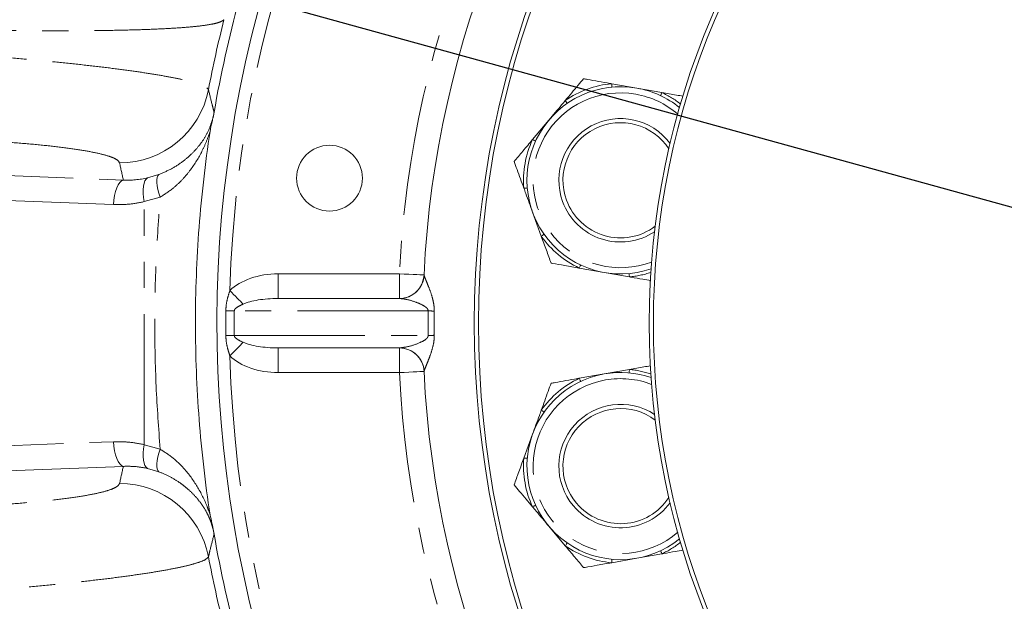
# Model space of a CAD drawing. Units: millimetres. Extents: x 11 to 1180, y 5 to 832.
# Drawn here: x 527 to 575, y 200 to 228 of the extents above; entities that cross this region are included whole.
import ezdxf

# ---------------------------------------------------------------- set-up
doc = ezdxf.new("R2010")
doc.units = ezdxf.units.MM
doc.linetypes.add('PHANTOM', pattern=[12.7, 6.35, -1.27, 1.27, -1.27, 1.27, -1.27])
doc.layers.add('SLD-0', color=7, linetype='Continuous')
doc.styles.add('SLDTEXTSTYLE0', font='TXT', dxfattribs={"width": 0.605})
doc.dimstyles.new('SLDDIMSTYLE2', dxfattribs={"dimtxt": 3, "dimasz": 3, "dimexe": 0, "dimexo": 0.0625, "dimgap": 0.75, "dimtad": 0, "dimlfac": 5, "dimrnd": 1e-09, "dimzin": 4, "dimdsep": 46, "dimtxsty": 'SLDTEXTSTYLE0', "dimsah": 1, "dimcen": 0.09, "dimadec": 0, "dimazin": 0, "dimtfac": 1, "dimtdec": 3, "dimtofl": 0, "dimtmove": 0, "dimatfit": 3, "dimfxl": 0, "dimfrac": 2, "dimtolj": 1, "dimtzin": 12, "dimarcsym": 0})
doc.dimstyles.new('SLDDIMSTYLE5', dxfattribs={"dimtxt": 0, "dimasz": 3, "dimexe": 0, "dimexo": 0.0625, "dimgap": 0, "dimtad": 0, "dimtih": 1, "dimtoh": 1, "dimdec": 0, "dimrnd": 1e-09, "dimzin": 0, "dimdsep": 46, "dimtxsty": 'Standard', "dimsah": 1, "dimcen": 0.09, "dimadec": 0, "dimazin": 0, "dimtfac": 3, "dimtdec": 0, "dimtofl": 0, "dimtmove": 0, "dimatfit": 3, "dimfxl": 0, "dimfrac": 2, "dimtolj": 1, "dimtzin": 0, "dimarcsym": 0})

# ---------------------------------------------------------------- blocks, each defined once
blk = doc.blocks.new('*D16')
at = {"layer": 'SLD-0'}
for p, q in [((595.852, 212.431), (595.852, 56.193)), ((490.852, 182.077), (490.852, 56.193)), ((490.852, 59.368), (535.465, 59.368)), ((595.852, 59.368), (551.24, 59.368))]:
    blk.add_line(p, q, dxfattribs=at)
for points in [[(490.852, 59.368), (493.852, 58.907), (493.852, 59.83)], [(595.852, 59.368), (592.852, 59.83), (592.852, 58.907)]]:
    blk.add_solid(points, dxfattribs=at)
at = {"layer": 'SLD-0', "insert": (537.052, 60.935), "char_height": 3, "attachment_point": 1, "style": 'SLDTEXTSTYLE0'}
blk.add_mtext('525.00', dxfattribs=at)

msp = doc.modelspace()

# ---------------------------------------------------------------- linework, layer by layer
at = {"color": 7, "linetype": 'Continuous', "lineweight": 15}
for p, q in [((556.0287, 225.34351), (557.25001, 225.12817)), ((557.25001, 225.12817), (558.47132, 224.91282)), ((552.17726, 222.62197), (552.97441, 223.57197)), ((552.60846, 217.92574), (552.18431, 219.0911)), ((555.66981, 216.16642), (554.44851, 216.38177)), ((546.90818, 216.04324), (546.90816, 216.04276)), ((556.89112, 215.95107), (555.66981, 216.16642)), ((539.81571, 214.90049), (545.70957, 214.90058)), ((545.70962, 212.50059), (539.81575, 212.50048)), ((546.90824, 211.35846), (546.90826, 211.35798)), ((554.44851, 211.02096), (555.66981, 211.23632)), ((555.66981, 211.23632), (556.89112, 211.45166)), ((551.76016, 207.14627), (552.18431, 208.31162)), ((553.77156, 202.88075), (552.97441, 203.83075)), ((558.47132, 202.48991), (557.25001, 202.27457)), ((557.25001, 202.27457), (556.0287, 202.05921))]:
    msp.add_line(p, q, dxfattribs=at)
at = {"color": 8, "linetype": 'PHANTOM', "lineweight": 0}
for p, q in [((498.12964, 221.94826), (532.29597, 220.66051)), ((531.82119, 219.46508), (497.65486, 220.75283)), ((533.46979, 220.76066), (534.02166, 220.92633)), ((534.08379, 219.8254), (533.31159, 219.60815)), ((533.31159, 207.79459), (533.31159, 219.60815)), ((539.81569, 216.10048), (545.70956, 216.10059)), ((545.72744, 214.90043), (545.70957, 214.90058)), ((537.27597, 213.1041), (537.27595, 214.29679)), ((547.1051, 214.30061), (537.68877, 214.30045)), ((537.68877, 214.30045), (537.6888, 213.10045)), ((547.10512, 213.10062), (547.1051, 214.30061)), ((547.40246, 214.28767), (547.40248, 213.11356)), ((537.6888, 213.10045), (547.10512, 213.10062)), ((545.70962, 212.50059), (545.72747, 212.50074)), ((545.70963, 211.30059), (539.81577, 211.30049)), ((497.65486, 206.64991), (531.82119, 207.93764)), ((533.31159, 207.79459), (534.08379, 207.57732)), ((532.29597, 206.74221), (498.12964, 205.45446)), ((534.02166, 206.4764), (533.46979, 206.64206))]:
    msp.add_line(p, q, dxfattribs=at)
at = {"color": 8, "linetype": 'PHANTOM', "lineweight": 0, "flags": 128}
for points in [[(556.04388, 225.17823), (556.0436, 225.18127), (556.04277, 225.19031), (556.04142, 225.20505), (556.03958, 225.22505), (556.03732, 225.24972), (556.03469, 225.27828), (556.03179, 225.30987), (556.0287, 225.34351)], [(558.40052, 224.76269), (558.40183, 224.76546), (558.40569, 224.77366), (558.41201, 224.78705), (558.42058, 224.80522), (558.43114, 224.82762), (558.44337, 224.85356), (558.4569, 224.88225), (558.47132, 224.91282)], [(553.86618, 224.38561), (553.86443, 224.38812), (553.85926, 224.39557), (553.85082, 224.40774), (553.83937, 224.42424), (553.82525, 224.44459), (553.8089, 224.46816), (553.79082, 224.49422), (553.77156, 224.52198)], [(552.32798, 222.55247), (552.32521, 222.55375), (552.31698, 222.55754), (552.30353, 222.56375), (552.28528, 222.57215), (552.2628, 222.58252), (552.23675, 222.59454), (552.20794, 222.60782), (552.17726, 222.62197)], [(531.82119, 219.46508), (531.83647, 219.68725), (531.86766, 219.90175), (531.91368, 220.10111), (531.97293, 220.27846), (532.04337, 220.42764), (532.12255, 220.54351), (532.20773, 220.62204), (532.29597, 220.66051)], [(533.31159, 219.60815), (533.27873, 219.80998), (533.26101, 220.00579), (533.25895, 220.18974), (533.27263, 220.35635), (533.30163, 220.50064), (533.34508, 220.61831), (533.4017, 220.70586), (533.46979, 220.76066)], [(534.08379, 219.8254), (534.02404, 220.01547), (533.97757, 220.20008), (533.94571, 220.37397), (533.92936, 220.53212), (533.929, 220.67004), (533.94464, 220.78375), (533.97582, 220.87001), (534.02166, 220.92633)], [(551.92556, 220.27021), (551.92252, 220.26996), (551.91348, 220.26921), (551.89872, 220.26798), (551.8787, 220.26631), (551.85402, 220.26426), (551.82544, 220.26189), (551.79383, 220.25925), (551.76016, 220.25645)], [(552.74402, 218.02153), (552.74152, 218.01977), (552.73412, 218.01453), (552.72202, 218.00598), (552.70561, 217.99439), (552.68539, 217.9801), (552.66196, 217.96355), (552.63606, 217.94525), (552.60846, 217.92574)], [(554.5193, 216.53189), (554.51799, 216.52912), (554.51413, 216.52092), (554.50781, 216.50754), (554.49924, 216.48936), (554.48868, 216.46696), (554.47645, 216.44102), (554.46292, 216.41232), (554.44851, 216.38177)], [(539.81571, 214.90049), (539.81571, 214.92354), (539.81571, 214.99184), (539.81571, 215.10273), (539.81571, 215.25196), (539.8157, 215.43381), (539.81569, 215.64127), (539.81569, 215.86638), (539.81569, 216.10048)], [(546.90818, 216.04324), (546.88515, 216.04434), (546.81694, 216.0476), (546.70618, 216.05291), (546.55711, 216.06004), (546.37548, 216.06873), (546.16825, 216.07864), (545.94339, 216.0894), (545.70956, 216.10059)], [(545.70957, 214.90058), (545.70957, 214.92365), (545.70957, 214.99193), (545.70957, 215.10282), (545.70957, 215.25206), (545.70956, 215.4339), (545.70956, 215.64137), (545.70956, 215.86648), (545.70956, 216.10059)], [(556.87594, 216.11635), (556.87622, 216.11331), (556.87705, 216.10427), (556.8784, 216.08953), (556.88024, 216.06953), (556.8825, 216.04486), (556.88513, 216.0163), (556.88803, 215.98472), (556.89112, 215.95107)], [(538.11883, 214.62939), (538.0562, 214.69328), (537.98658, 214.76427), (537.91083, 214.84151), (537.82986, 214.92409), (537.74462, 215.01101), (537.65614, 215.10124), (537.56548, 215.19368), (537.47373, 215.28725)], [(538.11887, 212.77152), (538.05622, 212.70763), (537.98662, 212.63664), (537.91087, 212.5594), (537.8299, 212.47682), (537.74467, 212.38989), (537.65619, 212.29966), (537.56554, 212.20722), (537.47378, 212.11364)], [(539.81575, 212.50048), (539.81575, 212.47743), (539.81575, 212.40914), (539.81575, 212.29826), (539.81575, 212.14902), (539.81576, 211.96718), (539.81577, 211.7597), (539.81577, 211.5346), (539.81577, 211.30049)], [(545.70963, 211.30059), (545.70963, 211.5347), (545.70963, 211.75981), (545.70962, 211.96727), (545.70962, 212.14911), (545.70962, 212.29835), (545.70962, 212.40924), (545.70962, 212.47753), (545.70962, 212.50059)], [(546.90826, 211.35798), (546.88523, 211.35687), (546.81702, 211.35361), (546.70626, 211.34831), (546.55719, 211.34117), (546.37556, 211.33247), (546.16833, 211.32255), (545.94348, 211.31179), (545.70963, 211.30059)], [(554.5193, 210.87083), (554.51799, 210.8736), (554.51413, 210.8818), (554.50781, 210.8952), (554.49924, 210.91337), (554.48868, 210.93577), (554.47645, 210.96171), (554.46292, 210.9904), (554.44851, 211.02096)], [(556.87594, 211.28637), (556.87622, 211.28942), (556.87705, 211.29845), (556.8784, 211.31319), (556.88024, 211.3332), (556.8825, 211.35786), (556.88513, 211.38642), (556.88803, 211.41801), (556.89112, 211.45166)], [(552.74402, 209.3812), (552.74152, 209.38296), (552.73412, 209.38819), (552.72202, 209.39674), (552.70561, 209.40834), (552.68539, 209.42263), (552.66196, 209.43918), (552.63606, 209.45749), (552.60846, 209.47699)], [(531.82119, 207.93764), (531.83647, 207.71547), (531.86766, 207.50099), (531.91368, 207.30162), (531.97293, 207.12427), (532.04337, 206.97508), (532.12255, 206.85921), (532.20773, 206.78069), (532.29597, 206.74221)], [(533.31159, 207.79459), (533.27873, 207.59276), (533.26101, 207.39694), (533.25895, 207.21299), (533.27263, 207.04638), (533.30163, 206.90209), (533.34508, 206.78442), (533.4017, 206.69687), (533.46979, 206.64206)], [(534.08379, 207.57732), (534.02404, 207.38726), (533.97757, 207.20264), (533.94571, 207.02876), (533.92936, 206.8706), (533.929, 206.73268), (533.94464, 206.61897), (533.97582, 206.53272), (534.02166, 206.4764)], [(551.92556, 207.13251), (551.92252, 207.13277), (551.91348, 207.13353), (551.89872, 207.13475), (551.8787, 207.13641), (551.85402, 207.13846), (551.82544, 207.14084), (551.79383, 207.14347), (551.76016, 207.14627)], [(552.32798, 204.85026), (552.32521, 204.84897), (552.31698, 204.84518), (552.30353, 204.83898), (552.28528, 204.83057), (552.2628, 204.8202), (552.23675, 204.80819), (552.20794, 204.79491), (552.17726, 204.78076)], [(553.86618, 203.01712), (553.86443, 203.01461), (553.85926, 203.00716), (553.85082, 202.99498), (553.83937, 202.97849), (553.82525, 202.95814), (553.8089, 202.93457), (553.79082, 202.90851), (553.77156, 202.88075)], [(558.40052, 202.64004), (558.40183, 202.63727), (558.40569, 202.62907), (558.41201, 202.61568), (558.42058, 202.5975), (558.43114, 202.57511), (558.44337, 202.54917), (558.4569, 202.52047), (558.47132, 202.48991)], [(556.04388, 202.2245), (556.0436, 202.22146), (556.04277, 202.21242), (556.04142, 202.19768), (556.03958, 202.17767), (556.03732, 202.15301), (556.03469, 202.12445), (556.03179, 202.09286), (556.0287, 202.05921)]]:
    msp.add_lwpolyline(points, dxfattribs=at)
at = {"color": 7, "linetype": 'Continuous', "lineweight": 15}
for centre, radius in [((595.85222, 213.70136), 46.5), ((595.85222, 213.70136), 46.3), ((595.85222, 213.70136), 38), ((595.85222, 213.70136), 37.8), ((542.31413, 220.74916), 1.6)]:
    msp.add_circle(centre, radius, dxfattribs=at)
for centre, radius, start, end in [((595.85219, 213.70145), 59, 157.5009846, 111.5486976), ((595.85219, 213.70145), 49, 137.740717, 177.261252), ((595.85222, 213.70136), 60.02794, 164.8580223, 170.1562907), ((556.45991, 220.64729), 4.55, 80, 289.041725), ((556.45991, 220.64729), 4.55, 50.958275, 80), ((556.45991, 220.64729), 3, 36.567463, 200.160595), ((556.45991, 220.64729), 2.8, 32.99371, 200.160595), ((556.45991, 220.64729), 2.8, 200.160595, 307.00629), ((556.45991, 220.64729), 3, 200.160595, 303.432537), ((545.70955, 216.10059), 1.2, 270.000985, 357.2607), ((545.70964, 211.30059), 1.2, 2.74127, 90.000985), ((595.85219, 213.70145), 49, 182.740717, 222.261252), ((556.45991, 206.75544), 4.55, 100, 309.041725), ((556.45991, 206.75544), 4.55, 70.958275, 100), ((556.45991, 206.75544), 3, 56.567463, 220.160595), ((556.45991, 206.75544), 2.8, 52.99371, 220.160595), ((556.45991, 206.75544), 3, 220.160595, 323.432537), ((556.45991, 206.75544), 2.8, 220.160595, 327.00629), ((595.85222, 213.70136), 60.02794, 189.8437093, 195.1419777)]:
    msp.add_arc(centre, radius, start, end, dxfattribs=at)
at = {"color": 8, "linetype": 'PHANTOM', "lineweight": 0}
for centre, radius, start, end in [((595.85219, 213.70145), 58.4, 136.557981, 178.4439881), ((595.85219, 213.70145), 50.2, 137.74127, 177.2607), ((595.85222, 213.70136), 60.4955, 165.8854826, 169.186078), ((532.10928, 225.89695), 4.40366, 270.032701, 348.931505), ((556.45991, 220.64729), 4.25, 80, 290.793708), ((556.45991, 220.64729), 4.71598, 95.246178, 124.753822), ((556.45991, 220.64729), 4.71598, 51.807361, 64.753822), ((556.45991, 220.64729), 4.25, 49.206292, 80), ((556.45991, 220.64729), 4.71598, 155.246178, 184.753822), ((556.45991, 220.64729), 4.71598, 215.246178, 244.753822), ((545.70964, 216.10019), 1.19989, 270.849669, 357.256886), ((556.45991, 220.64729), 4.71598, 275.246178, 288.192639), ((535.97579, 384.24455), 169.95273, 270.4383242, 270.5775054), ((546.55889, 198.33313), 15.97683, 86.973399, 88.040817), ((536.06181, 52.3337), 160.77498, 89.4201764, 89.5673027), ((546.56492, 228.93006), 15.83866, 271.954527, 273.031257), ((545.70973, 211.30099), 1.19988, 2.745113, 89.15289), ((595.85219, 213.70145), 58.4, 181.557981, 223.4439881), ((595.85219, 213.70145), 50.2, 182.74127, 222.2607), ((556.45991, 206.75544), 4.71598, 115.246178, 144.753822), ((556.45991, 206.75544), 4.71598, 71.807361, 84.753822), ((556.45991, 206.75544), 4.25, 100, 310.793708), ((556.45991, 206.75544), 4.25, 69.206292, 100), ((556.45991, 206.75544), 4.71598, 175.246178, 204.753822), ((532.10926, 201.50576), 4.40368, 11.06859, 89.967016), ((556.45991, 206.75544), 4.71598, 295.246178, 308.192639), ((556.45991, 206.75544), 4.71598, 235.246178, 264.753822), ((595.85222, 213.70136), 60.4955, 190.813922, 194.1145174)]:
    msp.add_arc(centre, radius, start, end, dxfattribs=at)
for centre, major_axis, ratio, start_param, end_param in [((595.85222, 237.82114), (0, 71.41001), 0.91688729, 1.8014863, 1.8134828), ((539.81572, 214.30049), (2.8003, 0.00005), 0.64278761, 1.57079633, 2.56135028), ((539.81572, 214.30049), (2.02896, 0.00003), 0.29571833, 1.57079633, 2.56135028), ((539.81574, 213.10049), (2.02896, 0.00003), 0.29571833, 3.72183503, 4.71238898), ((539.81574, 213.10049), (-2.8003, -0.00005), 0.64278761, 0.58024237, 1.57079633), ((595.85222, 189.58158), (0, 71.41001), 0.91688729, 1.32810985, 1.34010635)]:
    msp.add_ellipse(centre, major_axis=major_axis, ratio=ratio, start_param=start_param, end_param=end_param, dxfattribs=at)
for points, knots in [([(537.18306, 228.45384), (537.14578, 228.42332), (537.07099, 228.36209), (536.80028, 228.27652), (536.39184, 228.1961), (535.81275, 228.12265), (535.08259, 228.05991), (534.21115, 228.00859), (533.21622, 227.96881), (532.09971, 227.93961), (530.85557, 227.92078), (529.50841, 227.91242), (528.08435, 227.91399), (526.58395, 227.92488), (524.99531, 227.94521), (523.34279, 227.97478), (521.65468, 228.01293), (519.92765, 228.05982), (518.15755, 228.11519), (516.95733, 228.15971), (516.35721, 228.18196)], [0, 0, 0, 0, 0.04844089, 0.09716168, 0.15286038, 0.2085599, 0.26598851, 0.32341782, 0.37929721, 0.43517709, 0.49274126, 0.5503058, 0.60563399, 0.66096211, 0.71790249, 0.77484259, 0.83030981, 0.88577693, 0.94288864, 1, 1, 1, 1]), ([(516.18812, 227.22076), (516.91552, 227.19278), (518.37868, 227.13648), (520.37395, 227.03715), (522.16104, 226.93492), (523.74876, 226.83255), (525.29875, 226.72084), (526.78055, 226.60206), (528.17151, 226.47857), (529.47838, 226.35058), (530.70589, 226.21757), (531.83406, 226.08179), (532.84532, 225.94583), (533.74541, 225.80962), (534.53116, 225.67334), (535.18763, 225.53949), (535.70669, 225.41043), (536.09104, 225.28592), (536.35029, 225.16518), (536.40411, 225.08941), (536.43102, 225.05153)], [0, 0, 0, 0, 0.06975814, 0.14031765, 0.19358835, 0.24685873, 0.30162056, 0.35638191, 0.40915114, 0.46192021, 0.51616877, 0.57041698, 0.62337525, 0.67633339, 0.73080698, 0.78528061, 0.83820716, 0.89113393, 0.94556682, 1, 1, 1, 1]), ([(536.43102, 225.05153), (536.48985, 224.81188), (536.56947, 224.48756), (536.66293, 224.12198), (536.69552, 223.99594), (536.70624, 223.9545)], [0, 0, 0, 0, 0.65515394, 0.88660716, 1, 1, 1, 1]), ([(534.02166, 220.92633), (534.234, 221.01764), (534.66756, 221.20408), (535.20084, 221.5599), (535.65257, 221.95545), (536.01837, 222.36465), (536.31518, 222.8079), (536.51589, 223.24674), (536.64467, 223.64099), (536.68854, 223.86436), (536.70624, 223.9545)], [0, 0, 0, 0, 0.14331959, 0.29263618, 0.44219687, 0.58623427, 0.73058442, 0.87372541, 0.94904204, 1, 1, 1, 1]), ([(536.51137, 223.01647), (536.44919, 222.84088), (536.32432, 222.48824), (536.01832, 221.84325), (535.63782, 221.23028), (535.15948, 220.66736), (534.70121, 220.22292), (534.30753, 219.96946), (534.08379, 219.8254)], [0, 0, 0, 0, 0.13585599, 0.27284044, 0.54106251, 0.67951932, 0.81786413, 1, 1, 1, 1]), ([(532.11179, 221.4933), (532.08151, 221.54423), (532.02084, 221.64624), (531.68319, 221.79686), (531.17019, 221.94343), (530.46261, 222.08386), (529.58135, 222.21654), (528.53694, 222.3398), (527.33841, 222.45174), (526.00731, 222.55141), (524.55344, 222.63814), (522.9903, 222.71028), (521.34009, 222.76738), (519.64156, 222.80789), (517.91766, 222.83284), (516.76463, 222.83595), (516.18812, 222.8375)], [0, 0, 0, 0, 0.07139517, 0.14301495, 0.21440573, 0.28581313, 0.35745019, 0.4288595, 0.500096, 0.57155698, 0.64279927, 0.7148635, 0.78715206, 0.85922225, 0.92961065, 1, 1, 1, 1]), ([(534.08379, 207.57732), (534.00974, 208.5954), (533.86149, 210.63363), (533.80665, 213.69928), (533.86141, 216.76701), (534.00961, 218.80525), (534.08379, 219.8254)], [0, 0, 0, 0, 0.24974517, 0.5, 0.74974606, 1, 1, 1, 1]), ([(533.31159, 219.60815), (533.06713, 219.55956), (532.57442, 219.46164), (532.07355, 219.46393), (531.82119, 219.46508)], [0, 0, 0, 0, 0.49615743, 1, 1, 1, 1]), ([(546.90816, 216.04276), (546.91034, 216.0339), (546.91475, 216.01591), (546.95345, 215.91033), (547.01879, 215.74635), (547.12544, 215.48347), (547.2516, 215.15983), (547.3534, 214.80031), (547.39957, 214.52147), (547.40161, 214.35639), (547.40246, 214.28767)], [0, 0, 0, 0, 0.11554341, 0.23446142, 0.37307974, 0.5151538, 0.71958756, 0.84367291, 0.93491814, 1, 1, 1, 1]), ([(537.27595, 214.29679), (537.28058, 214.39385), (537.29156, 214.62391), (537.36513, 214.95543), (537.44011, 215.18452), (537.47373, 215.28725)], [0, 0, 0, 0, 0.2870118, 0.68028445, 1, 1, 1, 1]), ([(547.1051, 214.30061), (547.105, 214.3111), (547.10475, 214.33613), (547.09332, 214.36739), (547.06642, 214.41535), (546.98826, 214.49413), (546.79931, 214.6085), (546.47049, 214.74445), (546.08118, 214.86495), (545.83724, 214.88941), (545.72744, 214.90043)], [0, 0, 0, 0, 0.01241274, 0.02961691, 0.04132123, 0.08808845, 0.19765137, 0.41531134, 0.73683035, 1, 1, 1, 1]), ([(538.11883, 214.62939), (538.05, 214.59648), (537.91385, 214.53137), (537.77203, 214.44654), (537.70745, 214.36609), (537.69099, 214.3322), (537.68942, 214.30976), (537.68877, 214.30045)], [0, 0, 0, 0, 0.411245014, 0.813455012, 0.890051636, 0.954372606, 1, 1, 1, 1]), ([(537.47378, 212.11364), (537.44016, 212.21636), (537.36518, 212.44545), (537.29158, 212.77697), (537.2806, 213.00704), (537.27597, 213.1041)], [0, 0, 0, 0, 0.31971547, 0.71298942, 1, 1, 1, 1]), ([(537.6888, 213.10045), (537.68968, 213.08978), (537.69172, 213.06516), (537.71925, 213.01426), (537.84893, 212.89352), (537.99814, 212.82608), (538.11887, 212.77152)], [0, 0, 0, 0, 0.052264935, 0.120578575, 0.288458874, 1, 1, 1, 1]), ([(545.72747, 212.50074), (545.87282, 212.51823), (546.17136, 212.55416), (546.61483, 212.70749), (546.92685, 212.86137), (547.06042, 212.97172), (547.0975, 213.04239), (547.1057, 213.07481), (547.10525, 213.09469), (547.10512, 213.10062)], [0, 0, 0, 0, 0.34413036, 0.70682642, 0.88503328, 0.95988143, 0.97631, 0.99293148, 1, 1, 1, 1]), ([(547.40248, 213.11356), (547.40049, 213.02442), (547.39599, 212.82356), (547.32205, 212.46481), (547.20306, 212.11393), (547.07675, 211.79682), (546.98769, 211.57795), (546.93224, 211.4344), (546.91039, 211.37044), (546.90875, 211.36129), (546.90824, 211.35846)], [0, 0, 0, 0, 0.08429878, 0.18995445, 0.37331781, 0.53175886, 0.69519548, 0.8178858, 0.94370007, 1, 1, 1, 1]), ([(531.82119, 207.93764), (532.06972, 207.9389), (532.57056, 207.94145), (533.06334, 207.84379), (533.31159, 207.79459)], [0, 0, 0, 0, 0.49621341, 1, 1, 1, 1]), ([(534.08379, 207.57732), (534.29702, 207.44045), (534.73091, 207.16194), (535.34379, 206.55249), (535.91565, 205.76653), (536.29472, 205.0072), (536.46563, 204.51736), (536.51137, 204.38626)], [0, 0, 0, 0, 0.17345383, 0.35294543, 0.62247996, 0.89896447, 1, 1, 1, 1]), ([(533.46979, 206.64206), (533.27664, 206.67833), (532.88759, 206.75137), (532.49411, 206.74528), (532.29597, 206.74221)], [0, 0, 0, 0, 0.49646639, 1, 1, 1, 1]), ([(536.70624, 203.44823), (536.69661, 203.50423), (536.68572, 203.55963), (536.66205, 203.66677), (536.64913, 203.7192), (536.62179, 203.82023), (536.60755, 203.86822), (536.57838, 203.95972), (536.56337, 204.00347), (536.51704, 204.13059), (536.48431, 204.21019), (536.41556, 204.36258), (536.37957, 204.43529), (536.26618, 204.64725), (536.18312, 204.78069), (536.00197, 205.03681), (535.90378, 205.15956), (535.68997, 205.39709), (535.57438, 205.51181), (535.38551, 205.67831), (535.31996, 205.73286), (535.18308, 205.84006), (535.11163, 205.89275), (534.89066, 206.04571), (534.73374, 206.14161), (534.39674, 206.31987), (534.21677, 206.40228), (534.02166, 206.4764)], [0, 0, 0, 0, 0.03125, 0.03125, 0.0625, 0.0625, 0.09375, 0.09375, 0.125, 0.125, 0.1875, 0.1875, 0.25, 0.25, 0.375, 0.375, 0.5, 0.5, 0.625, 0.625, 0.6875, 0.6875, 0.75, 0.75, 0.875, 0.875, 1, 1, 1, 1]), ([(516.18812, 204.56522), (516.79282, 204.56695), (518.00414, 204.57042), (519.79744, 204.59787), (521.54684, 204.64114), (523.22741, 204.70207), (524.81932, 204.77892), (526.29588, 204.87059), (527.63372, 204.97622), (528.82149, 205.0938), (529.84338, 205.2216), (530.68167, 205.35812), (531.337, 205.50108), (531.77838, 205.6422), (532.04205, 205.77883), (532.08855, 205.8659), (532.11179, 205.90944)], [0, 0, 0, 0, 0.07382835, 0.14788769, 0.22171112, 0.29558358, 0.36969429, 0.4435596, 0.51651432, 0.58970759, 0.66265704, 0.73434199, 0.80625894, 0.87794472, 0.9389719, 1, 1, 1, 1]), ([(536.70624, 203.44823), (536.69552, 203.40679), (536.62288, 203.12589), (536.53072, 202.76022), (536.45166, 202.43587), (536.43102, 202.35119)], [0, 0, 0, 0, 0.11339284, 0.76854677, 1, 1, 1, 1]), ([(536.43102, 202.35119), (536.39923, 202.30879), (536.33535, 202.22359), (536.0252, 202.09151), (535.58788, 201.96), (535.03266, 201.82938), (534.33976, 201.69423), (533.51361, 201.55623), (532.56742, 201.41789), (531.50048, 201.27913), (530.31155, 201.14079), (529.01539, 201.00517), (527.63446, 200.8749), (526.16726, 200.7499), (524.6122, 200.63078), (522.99636, 200.52009), (521.34844, 200.41974), (519.66592, 200.32955), (517.94182, 200.24859), (516.77268, 200.20417), (516.18812, 200.18197)], [0, 0, 0, 0, 0.06080462, 0.12215878, 0.17532061, 0.2284823, 0.28317772, 0.337873, 0.39191064, 0.44594836, 0.50159274, 0.55723732, 0.61183785, 0.66643848, 0.72266752, 0.77889696, 0.83338091, 0.8878653, 0.94393251, 1, 1, 1, 1])]:
    msp.add_open_spline(points, degree=3, knots=knots, dxfattribs=at)
at = {"color": 7, "linetype": 'Continuous', "lineweight": 15}
for points, knots in [([(553.77156, 224.52198), (553.87567, 224.64606), (554.08486, 224.89536), (554.38873, 225.2575), (554.57456, 225.47896), (554.66298, 225.58433)], [0, 0, 0, 0, 0.34188, 0.68688047, 1, 1, 1, 1]), ([(554.66298, 225.58433), (554.72709, 225.57302), (554.95573, 225.53271), (555.38864, 225.45638), (555.78389, 225.38668), (555.99944, 225.34867), (556.0287, 225.34351)], [0, 0, 0, 0, 0.151099927, 0.538847169, 0.937380578, 1, 1, 1, 1]), ([(558.47132, 224.91282), (558.70771, 224.87113), (559.05638, 224.80965), (559.38628, 224.75148), (559.49251, 224.73275)], [0, 0, 0, 0, 0.67801063, 1, 1, 1, 1]), ([(552.97441, 223.57197), (553.18107, 223.81827), (553.44687, 224.13504), (553.71247, 224.45156), (553.77156, 224.52198)], [0, 0, 0, 0, 0.77751769, 1, 1, 1, 1]), ([(536.51137, 223.01647), (536.53595, 223.17611), (536.57055, 223.33364), (536.62524, 223.56935), (536.64386, 223.64784), (536.67853, 223.80535), (536.69443, 223.88443), (536.70803, 223.96381)], [0, 0, 0, 0, 0.5, 0.5, 0.75, 0.75, 1, 1, 1, 1]), ([(536.51137, 223.01647), (536.27355, 221.47193), (536.09539, 219.92093), (535.91715, 217.5848), (535.87259, 216.80379), (535.81346, 215.24432), (535.79883, 214.46537), (535.79937, 212.13083), (535.85889, 210.57758), (536.09604, 207.47725), (536.27364, 205.93018), (536.51137, 204.38626)], [0, 0, 0, 0, 0.25, 0.25, 0.375, 0.375, 0.5, 0.5, 0.75, 0.75, 1, 1, 1, 1]), ([(551.28584, 221.55961), (551.35384, 221.64065), (551.4916, 221.80483), (551.79141, 222.16214), (552.02234, 222.43735), (552.17726, 222.62197)], [0, 0, 0, 0, 0.242878485, 0.492086661, 1, 1, 1, 1]), ([(551.76016, 220.25645), (551.70475, 220.40866), (551.59345, 220.71446), (551.43177, 221.15869), (551.33289, 221.43036), (551.28584, 221.55961)], [0, 0, 0, 0, 0.34187945, 0.68687731, 1, 1, 1, 1]), ([(552.18431, 219.0911), (552.07434, 219.39322), (551.93292, 219.7818), (551.7916, 220.17007), (551.76016, 220.25645)], [0, 0, 0, 0, 0.77752273, 1, 1, 1, 1]), ([(553.08278, 216.62258), (553.0466, 216.72199), (552.97329, 216.92338), (552.81377, 217.36168), (552.69089, 217.69927), (552.60846, 217.92574)], [0, 0, 0, 0, 0.24287608, 0.49208326, 1, 1, 1, 1]), ([(554.44851, 216.38177), (554.21435, 216.42306), (553.77375, 216.50075), (553.31437, 216.58172), (553.106, 216.61849), (553.08278, 216.62258)], [0, 0, 0, 0, 0.50194836, 0.94449064, 1, 1, 1, 1]), ([(557.93323, 215.76732), (557.80143, 215.79055), (557.48999, 215.84546), (557.13581, 215.9079), (556.92037, 215.94591), (556.89112, 215.95107)], [0, 0, 0, 0, 0.38803901, 0.91690205, 1, 1, 1, 1]), ([(556.89112, 211.45166), (557.12751, 211.49334), (557.47672, 211.55492), (557.80714, 211.61318), (557.91388, 211.63201)], [0, 0, 0, 0, 0.67694407, 1, 1, 1, 1]), ([(553.08278, 210.78015), (553.14689, 210.79145), (553.37553, 210.83176), (553.80844, 210.9081), (554.2037, 210.97778), (554.41924, 211.0158), (554.44851, 211.02096)], [0, 0, 0, 0, 0.151100844, 0.538845316, 0.937379978, 1, 1, 1, 1]), ([(552.60846, 209.47699), (552.66386, 209.6292), (552.77517, 209.935), (552.93685, 210.37923), (553.03573, 210.65089), (553.08278, 210.78015)], [0, 0, 0, 0, 0.341878743, 0.68687731, 1, 1, 1, 1]), ([(552.18431, 208.31162), (552.29427, 208.61375), (552.4357, 209.00232), (552.57702, 209.3906), (552.60846, 209.47699)], [0, 0, 0, 0, 0.77751508, 1, 1, 1, 1]), ([(551.28584, 205.84311), (551.32202, 205.94251), (551.39532, 206.14391), (551.55485, 206.58221), (551.67773, 206.9198), (551.76016, 207.14627)], [0, 0, 0, 0, 0.242883449, 0.492083075, 1, 1, 1, 1]), ([(552.17726, 204.78076), (552.07314, 204.90484), (551.86396, 205.15413), (551.56009, 205.51628), (551.37426, 205.73774), (551.28584, 205.84311)], [0, 0, 0, 0, 0.34187727, 0.68688004, 1, 1, 1, 1]), ([(536.70803, 203.43892), (536.69944, 203.48524), (536.64063, 203.80236), (536.57091, 204.11731), (536.51137, 204.38626)], [0, 0, 0, 0, 0.14605113, 1, 1, 1, 1]), ([(552.97441, 203.83075), (552.76775, 204.07705), (552.50195, 204.39382), (552.23635, 204.71034), (552.17726, 204.78076)], [0, 0, 0, 0, 0.77751885, 1, 1, 1, 1]), ([(554.66298, 201.8184), (554.59498, 201.89943), (554.45722, 202.06361), (554.1574, 202.42092), (553.92647, 202.69612), (553.77156, 202.88075)], [0, 0, 0, 0, 0.24288094, 0.49208413, 1, 1, 1, 1]), ([(559.50787, 202.67268), (559.37791, 202.64976), (559.0683, 202.59518), (558.71601, 202.53307), (558.50057, 202.49507), (558.47132, 202.48991)], [0, 0, 0, 0, 0.38470586, 0.91645181, 1, 1, 1, 1]), ([(556.0287, 202.05921), (555.79455, 202.01792), (555.35394, 201.94023), (554.89457, 201.85923), (554.6862, 201.82249), (554.66298, 201.8184)], [0, 0, 0, 0, 0.501950667, 0.944493705, 1, 1, 1, 1])]:
    msp.add_open_spline(points, degree=3, knots=knots, dxfattribs=at)
at = {"color": 8, "linetype": 'PHANTOM', "lineweight": 0}
for points in [[(536.70803, 223.96381), (536.70742, 223.96066), (536.70683, 223.95757), (536.70624, 223.9545)], [(532.29597, 220.66052), (532.69016, 220.64147), (533.0815, 220.67371), (533.46979, 220.76066)], [(536.70803, 203.43892), (536.70743, 203.44205), (536.70683, 203.44515), (536.70624, 203.44823)]]:
    msp.add_open_spline(points, degree=3, dxfattribs=at)

# ---------------------------------------------------------------- dimensions: what is measured, and where the dimension line sits
at = {"layer": 'SLD-0'}
dim = msp.add_linear_dim(base=(595.85219, 59.36837), p1=(490.85222, 183.34694), p2=(595.85219, 213.70145), angle=0, dimstyle='SLDDIMSTYLE2', dxfattribs=at)
dim.commit()
dim.dimension.update_dxf_attribs({"geometry": '*D16', "text_midpoint": (543.35221, 59.36837), "dimtype": 160})

# ---------------------------------------------------------------- leaders
msp.add_leader([(595.85222, 213.70136), (471.32656, 248.07849), (468.32656, 248.07849)], dimstyle='SLDDIMSTYLE5', dxfattribs=at)

doc.saveas('drawing.dxf')
